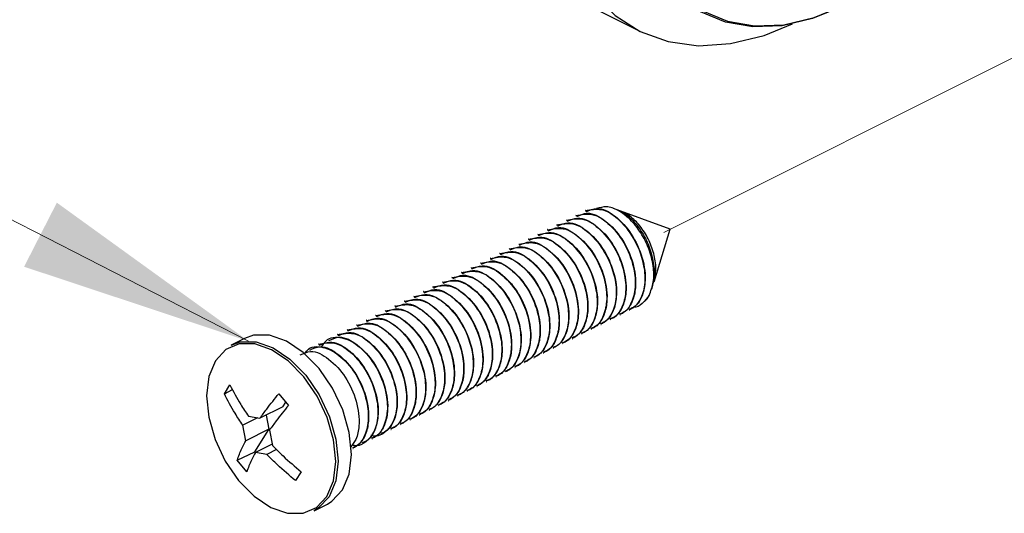
# Model space of a CAD drawing. Units: inches. Extents: x 0.1 to 10.9, y 0.1 to 8.4.
# Drawn here: x 6.8 to 7.4, y 2.9 to 3.1 of the extents above; entities that cross this region are included whole.
import ezdxf

# ---------------------------------------------------------------- set-up
doc = ezdxf.new("R2010")
doc.units = ezdxf.units.IN
doc.header["$MEASUREMENT"] = 0
doc.linetypes.add('PHANTOM', pattern=[0.5, 0.25, -0.05, 0.05, -0.05, 0.05, -0.05])

msp = doc.modelspace()

# ---------------------------------------------------------------- linework, layer by layer
at = {"color": 7, "linetype": 'Continuous', "lineweight": 25}
for p, q in [((7.12223, 3.14651), (7.15526, 3.12999)), ((7.12517, 3.03039), (7.125, 3.0303)), ((7.17206, 3.02001), (7.14068, 3.0314)), ((7.14484, 3.02973), (7.14664, 3.02909)), ((7.14644, 3.02859), (7.14664, 3.02909)), ((7.11456, 3.02509), (7.11439, 3.025)), ((7.11987, 3.02774), (7.11969, 3.02765)), ((7.10396, 3.01978), (7.10379, 3.0197)), ((7.10926, 3.02243), (7.10909, 3.02235)), ((7.16316, 2.99076), (7.17206, 3.02001)), ((7.08805, 3.01183), (7.08788, 3.01174)), ((7.09335, 3.01448), (7.09318, 3.01439)), ((7.09865, 3.01713), (7.09848, 3.01704)), ((7.07744, 3.00652), (7.07727, 3.00644)), ((7.08274, 3.00918), (7.08257, 3.00909)), ((7.06684, 3.00122), (7.06666, 3.00113)), ((7.07214, 3.00387), (7.07197, 3.00379)), ((7.05623, 2.99592), (7.05605, 2.99583)), ((7.06153, 2.99857), (7.06136, 2.99848)), ((7.04562, 2.99061), (7.04545, 2.99053)), ((7.05093, 2.99327), (7.05075, 2.99318)), ((7.03502, 2.98531), (7.03484, 2.98522)), ((7.04032, 2.98796), (7.04015, 2.98788)), ((7.16195, 2.98677), (7.16207, 2.9872)), ((7.02441, 2.98001), (7.02424, 2.97992)), ((7.02971, 2.98266), (7.02954, 2.98257)), ((7.0138, 2.9747), (7.01363, 2.97462)), ((7.01911, 2.97736), (7.01893, 2.97727)), ((7.1494, 2.97486), (7.14958, 2.97495)), ((7.0032, 2.9694), (7.00302, 2.96931)), ((7.0085, 2.97205), (7.00833, 2.97197)), ((7.13879, 2.96956), (7.13897, 2.96965)), ((7.1441, 2.97221), (7.14427, 2.9723)), ((6.99259, 2.9641), (6.99242, 2.96401)), ((6.99789, 2.96675), (6.99772, 2.96666)), ((7.12819, 2.96426), (7.12836, 2.96434)), ((7.13349, 2.96691), (7.13367, 2.967)), ((6.93543, 2.95927), (6.928, 2.95556)), ((6.98198, 2.95879), (6.98181, 2.95871)), ((6.98729, 2.96145), (6.98711, 2.96136)), ((7.11758, 2.95895), (7.11776, 2.95904)), ((7.12288, 2.9616), (7.12306, 2.96169)), ((6.97138, 2.95349), (6.9712, 2.9534)), ((6.97668, 2.95614), (6.97651, 2.95606)), ((7.10697, 2.95365), (7.10715, 2.95374)), ((7.11228, 2.9563), (7.11245, 2.95639)), ((7.09637, 2.94835), (7.09654, 2.94843)), ((7.10167, 2.951), (7.10185, 2.95109)), ((7.08576, 2.94304), (7.08594, 2.94313)), ((7.09106, 2.94569), (7.09124, 2.94578)), ((7.06985, 2.93509), (7.07003, 2.93518)), ((7.07515, 2.93774), (7.07533, 2.93783)), ((7.08046, 2.94039), (7.08063, 2.94048)), ((6.92418, 2.9284), (6.92731, 2.93338)), ((6.92418, 2.9284), (6.92868, 2.93089)), ((7.05925, 2.92978), (7.05942, 2.92987)), ((7.06455, 2.93244), (7.06472, 2.93252)), ((6.9545, 2.92847), (6.95984, 2.92198)), ((7.04864, 2.92448), (7.04881, 2.92457)), ((7.05394, 2.92713), (7.05412, 2.92722)), ((6.95674, 2.9212), (6.94395, 2.9148)), ((6.95674, 2.9212), (6.95836, 2.92377)), ((7.03803, 2.91918), (7.03821, 2.91927)), ((7.04334, 2.92183), (7.04351, 2.92192)), ((6.94263, 2.91504), (6.93449, 2.91097)), ((6.93762, 2.91594), (6.94395, 2.9148)), ((6.94744, 2.91654), (6.94893, 2.90878)), ((7.02742, 2.91387), (7.0276, 2.91396)), ((7.03273, 2.91653), (7.0329, 2.91661)), ((6.93614, 2.90238), (6.93449, 2.91097)), ((6.94893, 2.90878), (6.93614, 2.90238)), ((6.94105, 2.89624), (6.94887, 2.90868)), ((6.94929, 2.9083), (6.95095, 2.89971)), ((7.01682, 2.90857), (7.017, 2.90866)), ((7.02212, 2.91122), (7.0223, 2.91131)), ((7.00621, 2.90327), (7.00639, 2.90336)), ((7.01152, 2.90592), (7.01169, 2.90601)), ((6.95077, 2.90052), (6.94148, 2.89588)), ((6.95323, 2.89745), (6.94782, 2.89474)), ((6.99561, 2.89796), (6.99578, 2.89805)), ((7.00091, 2.90062), (7.00108, 2.90071)), ((6.93128, 2.89155), (6.94105, 2.89624)), ((6.93662, 2.88505), (6.93128, 2.89155)), ((6.94782, 2.89474), (6.94148, 2.89588)), ((6.96694, 2.88512), (6.96381, 2.88015)), ((6.97406, 2.86343), (6.98149, 2.86715))]:
    msp.add_line(p, q, dxfattribs=at)
at = {"color": 7, "linetype": 'PHANTOM', "lineweight": 18}
msp.add_line((7.16851, 3.01802), (7.4022, 3.13498), dxfattribs=at)
at = {"color": 7, "linetype": 'Continuous', "lineweight": 25, "flags": 128}
for points in [[(7.24329, 3.47654), (7.22434, 3.46547), (7.20574, 3.45144), (7.18784, 3.43469), (7.17097, 3.41556), (7.15545, 3.39438), (7.14157, 3.37155), (7.12958, 3.34751), (7.11971, 3.32269), (7.11214, 3.29757), (7.10701, 3.2726), (7.10443, 3.24826), (7.10443, 3.22499), (7.10701, 3.20323), (7.11214, 3.18339), (7.11971, 3.16583), (7.12958, 3.15089), (7.14157, 3.13883), (7.15545, 3.12989), (7.17097, 3.12424), (7.18784, 3.12197), (7.20574, 3.12313), (7.22434, 3.12769), (7.24022, 3.13408)], [(7.2687, 3.14419), (7.25136, 3.13704), (7.23438, 3.13307), (7.2181, 3.13237), (7.20285, 3.13495), (7.18894, 3.14074), (7.17665, 3.14965), (7.16624, 3.16148), (7.15791, 3.176), (7.15184, 3.1929), (7.14814, 3.21185), (7.1469, 3.23246), (7.14814, 3.25431), (7.15184, 3.27695), (7.15791, 3.29993), (7.16624, 3.32277), (7.17665, 3.34502), (7.18894, 3.36621), (7.20285, 3.38592), (7.2181, 3.40375), (7.23438, 3.41933), (7.25136, 3.43234), (7.2687, 3.44252)], [(7.26939, 3.44132), (7.25216, 3.4312), (7.23528, 3.41826), (7.21909, 3.40277), (7.20392, 3.38504), (7.19009, 3.36545), (7.17787, 3.34437), (7.16752, 3.32226), (7.15924, 3.29954), (7.1532, 3.2767), (7.14953, 3.25418), (7.14829, 3.23246), (7.14953, 3.21197), (7.1532, 3.19313), (7.15924, 3.17632), (7.16752, 3.16189), (7.17787, 3.15012), (7.19009, 3.14127), (7.20392, 3.1355), (7.21909, 3.13294), (7.23528, 3.13364), (7.25216, 3.13759), (7.26939, 3.14469)], [(6.928, 2.95556), (6.93302, 2.95727), (6.94183, 2.95725), (6.95126, 2.95398), (6.96068, 2.94768), (6.96944, 2.93877), (6.97694, 2.92787), (6.98268, 2.91572), (6.98626, 2.90315), (6.98744, 2.891), (6.98614, 2.88012), (6.98245, 2.87124), (6.97661, 2.86497), (6.97406, 2.86343)], [(6.98988, 2.87496), (6.99357, 2.88384), (6.99487, 2.89472), (6.99369, 2.90686), (6.99011, 2.91944), (6.98437, 2.93159), (6.97687, 2.94249), (6.96811, 2.95139), (6.95869, 2.9577), (6.94926, 2.96097), (6.94045, 2.96098), (6.93543, 2.95927)], [(6.97577, 2.92721), (6.96837, 2.93796), (6.95974, 2.94673), (6.95046, 2.95295), (6.94116, 2.95617), (6.93248, 2.95619), (6.925, 2.95299), (6.91925, 2.94681), (6.91561, 2.93805), (6.91433, 2.92733), (6.91549, 2.91536), (6.91902, 2.90296), (6.92468, 2.89098), (6.93208, 2.88023), (6.94071, 2.87146), (6.95, 2.86524), (6.95929, 2.86202), (6.96798, 2.862), (6.97545, 2.8652), (6.9812, 2.87138), (6.98484, 2.88014), (6.98612, 2.89086), (6.98496, 2.90284), (6.98143, 2.91523), (6.97577, 2.92721)], [(6.98149, 2.86715), (6.98404, 2.86868), (6.98988, 2.87496)]]:
    msp.add_lwpolyline(points, dxfattribs=at)
at = {"color": 7, "linetype": 'Continuous', "lineweight": 0, "flags": 128}
msp.add_lwpolyline([(6.61654, 3.06107), (6.73557, 3.06107), (6.93766, 2.95767)], dxfattribs=at)
at = {"color": 7, "linetype": 'Continuous', "lineweight": 25}
msp.add_arc((7.14824, 2.98964), 0.01385, 314.4021, 331.4789, dxfattribs=at)
for points, knots in [([(7.11972, 3.02758), (7.12275, 3.02814), (7.12973, 3.02943), (7.13981, 3.02186), (7.14785, 3.01106), (7.15239, 2.99841), (7.15315, 2.98679), (7.15077, 2.97859), (7.14718, 2.97373), (7.14468, 2.97275), (7.14397, 2.97247)], [0, 0, 0, 0, 0.115464, 0.266511, 0.450734, 0.642393, 0.778498, 0.896372, 0.970696, 1, 1, 1, 1]), ([(7.12018, 3.02702), (7.12208, 3.02785), (7.12741, 3.03017), (7.13732, 3.02435), (7.1459, 3.01475), (7.15188, 3.00167), (7.15356, 2.98938), (7.15154, 2.98023), (7.14843, 2.97461), (7.14521, 2.97321), (7.14406, 2.97271)], [0, 0, 0, 0, 0.077898, 0.217831, 0.395733, 0.586929, 0.766458, 0.865703, 0.952114, 1, 1, 1, 1]), ([(7.12502, 3.03023), (7.12805, 3.03079), (7.13503, 3.03208), (7.14512, 3.02451), (7.15315, 3.01371), (7.15769, 3.00107), (7.15845, 2.98945), (7.15607, 2.98124), (7.15249, 2.97638), (7.14998, 2.9754), (7.14928, 2.97512)], [0, 0, 0, 0, 0.115464, 0.266511, 0.450734, 0.642393, 0.778498, 0.896372, 0.970696, 1, 1, 1, 1]), ([(7.12548, 3.02967), (7.12739, 3.0305), (7.13271, 3.03282), (7.14263, 3.027), (7.1512, 3.0174), (7.15719, 3.00432), (7.15886, 2.99204), (7.15684, 2.98288), (7.15374, 2.97726), (7.15052, 2.97586), (7.14937, 2.97536)], [0, 0, 0, 0, 0.077899, 0.217833, 0.395735, 0.586932, 0.766462, 0.865711, 0.952114, 1, 1, 1, 1]), ([(7.16041, 2.98302), (7.16135, 2.98547), (7.16337, 2.99076), (7.16291, 2.99983), (7.16052, 3.00916), (7.15612, 3.01795), (7.15034, 3.02531), (7.14381, 3.03033), (7.13706, 3.03302), (7.133, 3.03192), (7.13124, 3.03144)], [0, 0, 0, 0, 0.116858, 0.252114, 0.399245, 0.548842, 0.690757, 0.815143, 0.919621, 1, 1, 1, 1]), ([(7.14484, 3.02973), (7.14659, 3.0286), (7.15073, 3.02594), (7.1558, 3.01963), (7.16015, 3.01164), (7.16275, 3.00275), (7.16369, 2.99434), (7.1624, 2.98932), (7.16186, 2.98725)], [0, 0, 0, 0, 0.1271209, 0.3014174, 0.4899587, 0.6833657, 0.8690334, 1, 1, 1, 1]), ([(7.16316, 2.99076), (7.16362, 2.9932), (7.16459, 2.9984), (7.16319, 3.00658), (7.16019, 3.01463), (7.15566, 3.0217), (7.15096, 3.02655), (7.14768, 3.02847), (7.14664, 3.02909)], [0, 0, 0, 0, 0.166529, 0.354867, 0.550846, 0.743991, 0.918275, 1, 1, 1, 1]), ([(7.10911, 3.02227), (7.11214, 3.02283), (7.11912, 3.02413), (7.12921, 3.01655), (7.13724, 3.00575), (7.14178, 2.99311), (7.14254, 2.98149), (7.14016, 2.97328), (7.13658, 2.96843), (7.13407, 2.96745), (7.13337, 2.96717)], [0, 0, 0, 0, 0.115465, 0.266515, 0.45074, 0.642387, 0.778509, 0.896385, 0.970709, 1, 1, 1, 1]), ([(7.10957, 3.02172), (7.11147, 3.02255), (7.1168, 3.02487), (7.12672, 3.01905), (7.13529, 3.00945), (7.14127, 2.99637), (7.14295, 2.98408), (7.14093, 2.97492), (7.13783, 2.9693), (7.13461, 2.9679), (7.13346, 2.96741)], [0, 0, 0, 0, 0.077902, 0.217838, 0.395737, 0.58693, 0.766458, 0.865705, 0.952115, 1, 1, 1, 1]), ([(7.11442, 3.02493), (7.11744, 3.02549), (7.12443, 3.02678), (7.13451, 3.01921), (7.14255, 3.0084), (7.14709, 2.99576), (7.14784, 2.98414), (7.14546, 2.97594), (7.14188, 2.97108), (7.13938, 2.9701), (7.13867, 2.96982)], [0, 0, 0, 0, 0.115463, 0.266511, 0.450734, 0.642378, 0.778499, 0.896372, 0.970696, 1, 1, 1, 1]), ([(7.11487, 3.02437), (7.11678, 3.0252), (7.12211, 3.02752), (7.13202, 3.0217), (7.14059, 3.0121), (7.14658, 2.99902), (7.14826, 2.98673), (7.14623, 2.97758), (7.14313, 2.97195), (7.13991, 2.97056), (7.13876, 2.97006)], [0, 0, 0, 0, 0.077902, 0.217838, 0.395737, 0.58693, 0.766458, 0.865705, 0.952115, 1, 1, 1, 1]), ([(7.09851, 3.01697), (7.10153, 3.01753), (7.10852, 3.01882), (7.1186, 3.01125), (7.12664, 3.00045), (7.13117, 2.98781), (7.13193, 2.97619), (7.12955, 2.96798), (7.12597, 2.96312), (7.12347, 2.96214), (7.12276, 2.96186)], [0, 0, 0, 0, 0.115464, 0.266514, 0.450738, 0.642384, 0.778506, 0.896385, 0.970709, 1, 1, 1, 1]), ([(7.09896, 3.01641), (7.10087, 3.01724), (7.1062, 3.01957), (7.11611, 3.01375), (7.12468, 3.00414), (7.13067, 2.99107), (7.13235, 2.97878), (7.13032, 2.96962), (7.12722, 2.964), (7.124, 2.9626), (7.12285, 2.9621)], [0, 0, 0, 0, 0.077901, 0.217838, 0.395725, 0.586931, 0.766459, 0.865706, 0.952115, 1, 1, 1, 1]), ([(7.10381, 3.01962), (7.10684, 3.02018), (7.11382, 3.02147), (7.1239, 3.0139), (7.13194, 3.0031), (7.13648, 2.99046), (7.13724, 2.97884), (7.13486, 2.97063), (7.13127, 2.96577), (7.12877, 2.96479), (7.12806, 2.96452)], [0, 0, 0, 0, 0.115464, 0.266514, 0.450738, 0.642384, 0.778506, 0.896385, 0.970709, 1, 1, 1, 1]), ([(7.10427, 3.01907), (7.10617, 3.0199), (7.1115, 3.02222), (7.12141, 3.0164), (7.12999, 3.00679), (7.13597, 2.99372), (7.13765, 2.98143), (7.13563, 2.97227), (7.13252, 2.96665), (7.1293, 2.96525), (7.12815, 2.96475)], [0, 0, 0, 0, 0.077901, 0.217838, 0.395725, 0.586931, 0.766459, 0.865706, 0.952115, 1, 1, 1, 1]), ([(7.0879, 3.01167), (7.09093, 3.01223), (7.09791, 3.01352), (7.10799, 3.00595), (7.11603, 2.99515), (7.12057, 2.9825), (7.12133, 2.97088), (7.11895, 2.96268), (7.11536, 2.95782), (7.11286, 2.95684), (7.11215, 2.95656)], [0, 0, 0, 0, 0.115464, 0.266524, 0.450747, 0.642387, 0.778508, 0.896386, 0.970709, 1, 1, 1, 1]), ([(7.08836, 3.01111), (7.09026, 3.01194), (7.09559, 3.01426), (7.1055, 3.00844), (7.11408, 2.99884), (7.12006, 2.98576), (7.12174, 2.97347), (7.11972, 2.96432), (7.11661, 2.9587), (7.11339, 2.9573), (7.11224, 2.9568)], [0, 0, 0, 0, 0.077888, 0.217827, 0.395716, 0.586925, 0.766455, 0.865704, 0.952114, 1, 1, 1, 1]), ([(7.0932, 3.01432), (7.09623, 3.01488), (7.10321, 3.01617), (7.1133, 3.0086), (7.12134, 2.9978), (7.12587, 2.98516), (7.12663, 2.97354), (7.12425, 2.96533), (7.12067, 2.96047), (7.11816, 2.95949), (7.11746, 2.95921)], [0, 0, 0, 0, 0.115464, 0.266512, 0.450745, 0.642385, 0.778507, 0.896386, 0.970709, 1, 1, 1, 1]), ([(7.09366, 3.01376), (7.09557, 3.01459), (7.10089, 3.01692), (7.11081, 3.01109), (7.11938, 3.00149), (7.12536, 2.98841), (7.12704, 2.97613), (7.12502, 2.96697), (7.12192, 2.96135), (7.1187, 2.95995), (7.11755, 2.95945)], [0, 0, 0, 0, 0.077888, 0.217827, 0.395716, 0.586925, 0.766455, 0.865704, 0.952114, 1, 1, 1, 1]), ([(7.07729, 3.00636), (7.08032, 3.00692), (7.0873, 3.00821), (7.09739, 3.00064), (7.10543, 2.98984), (7.10996, 2.9772), (7.11072, 2.96558), (7.10834, 2.95737), (7.10476, 2.95252), (7.10225, 2.95154), (7.10155, 2.95126)], [0, 0, 0, 0, 0.115464, 0.266525, 0.450747, 0.642387, 0.778508, 0.896382, 0.970716, 1, 1, 1, 1]), ([(7.07775, 3.00581), (7.07966, 3.00664), (7.08498, 3.00896), (7.0949, 3.00314), (7.10347, 2.99354), (7.10945, 2.98046), (7.11113, 2.96817), (7.10911, 2.95901), (7.10601, 2.95339), (7.10279, 2.95199), (7.10164, 2.9515)], [0, 0, 0, 0, 0.077902, 0.217819, 0.395717, 0.586924, 0.766453, 0.8657, 0.952101, 1, 1, 1, 1]), ([(7.0826, 3.00902), (7.08562, 3.00958), (7.09261, 3.01087), (7.10269, 3.0033), (7.11073, 2.99249), (7.11526, 2.97985), (7.11602, 2.96823), (7.11364, 2.96003), (7.11006, 2.95517), (7.10756, 2.95419), (7.10685, 2.95391)], [0, 0, 0, 0, 0.115464, 0.266524, 0.450747, 0.642387, 0.778508, 0.896386, 0.970709, 1, 1, 1, 1]), ([(7.08305, 3.00846), (7.08496, 3.00929), (7.09029, 3.01161), (7.1002, 3.00579), (7.10877, 2.99619), (7.11476, 2.98311), (7.11644, 2.97082), (7.11441, 2.96166), (7.11131, 2.95604), (7.10809, 2.95465), (7.10694, 2.95415)], [0, 0, 0, 0, 0.077902, 0.21782, 0.395719, 0.586927, 0.766457, 0.865704, 0.952114, 1, 1, 1, 1]), ([(7.06669, 3.00106), (7.06971, 3.00162), (7.0767, 3.00291), (7.08678, 2.99534), (7.09482, 2.98454), (7.09936, 2.9719), (7.10011, 2.96028), (7.09773, 2.95207), (7.09415, 2.94721), (7.09165, 2.94623), (7.09094, 2.94596)], [0, 0, 0, 0, 0.115464, 0.266513, 0.450737, 0.642382, 0.778504, 0.896378, 0.970702, 1, 1, 1, 1]), ([(7.06714, 3.0005), (7.06905, 3.00133), (7.07438, 3.00366), (7.08429, 2.99784), (7.09286, 2.98823), (7.09885, 2.97516), (7.10053, 2.96287), (7.0985, 2.95371), (7.0954, 2.94809), (7.09218, 2.94669), (7.09103, 2.94619)], [0, 0, 0, 0, 0.077901, 0.217832, 0.395729, 0.586935, 0.766461, 0.865708, 0.952108, 1, 1, 1, 1]), ([(7.07199, 3.00371), (7.07502, 3.00427), (7.082, 3.00556), (7.09208, 2.99799), (7.10012, 2.98719), (7.10466, 2.97455), (7.10542, 2.96293), (7.10304, 2.95472), (7.09945, 2.94986), (7.09695, 2.94888), (7.09624, 2.94861)], [0, 0, 0, 0, 0.11545, 0.266514, 0.450739, 0.642382, 0.778505, 0.896381, 0.970715, 1, 1, 1, 1]), ([(7.07245, 3.00316), (7.07435, 3.00399), (7.07968, 3.00631), (7.08959, 3.00049), (7.09817, 2.99088), (7.10415, 2.97781), (7.10583, 2.96552), (7.10381, 2.95636), (7.1007, 2.95074), (7.09748, 2.94934), (7.09633, 2.94884)], [0, 0, 0, 0, 0.077901, 0.217831, 0.395718, 0.58693, 0.766455, 0.865701, 0.952101, 1, 1, 1, 1]), ([(7.05608, 2.99576), (7.05911, 2.99632), (7.06609, 2.99761), (7.07617, 2.99004), (7.08421, 2.97924), (7.08875, 2.96659), (7.08951, 2.95497), (7.08713, 2.94677), (7.08354, 2.94191), (7.08104, 2.94093), (7.08033, 2.94065)], [0, 0, 0, 0, 0.115464, 0.266513, 0.450737, 0.642382, 0.778504, 0.896378, 0.970702, 1, 1, 1, 1]), ([(7.05654, 2.9952), (7.05844, 2.99603), (7.06377, 2.99835), (7.07368, 2.99253), (7.08226, 2.98293), (7.08824, 2.96985), (7.08992, 2.95756), (7.0879, 2.94841), (7.08479, 2.94279), (7.08157, 2.94139), (7.08042, 2.94089)], [0, 0, 0, 0, 0.077902, 0.217834, 0.395733, 0.586941, 0.76647, 0.865717, 0.952114, 1, 1, 1, 1]), ([(7.06138, 2.99841), (7.06441, 2.99897), (7.07139, 3.00026), (7.08148, 2.99269), (7.08951, 2.98189), (7.09405, 2.96925), (7.09481, 2.95763), (7.09243, 2.94942), (7.08885, 2.94456), (7.08634, 2.94358), (7.08564, 2.9433)], [0, 0, 0, 0, 0.115464, 0.266513, 0.450737, 0.642382, 0.778504, 0.896378, 0.970702, 1, 1, 1, 1]), ([(7.06184, 2.99785), (7.06375, 2.99868), (7.06907, 3.00101), (7.07899, 2.99518), (7.08756, 2.98558), (7.09355, 2.9725), (7.09522, 2.96022), (7.0932, 2.95106), (7.0901, 2.94544), (7.08688, 2.94404), (7.08573, 2.94354)], [0, 0, 0, 0, 0.077903, 0.217836, 0.395737, 0.586947, 0.766476, 0.865724, 0.952114, 1, 1, 1, 1]), ([(7.04547, 2.99045), (7.0485, 2.99101), (7.05548, 2.9923), (7.06557, 2.98473), (7.07361, 2.97393), (7.07814, 2.96129), (7.0789, 2.94967), (7.07652, 2.94146), (7.07294, 2.93661), (7.07043, 2.93563), (7.06973, 2.93535)], [0, 0, 0, 0, 0.115465, 0.266515, 0.450729, 0.642392, 0.778515, 0.896396, 0.970709, 1, 1, 1, 1]), ([(7.04593, 2.9899), (7.04784, 2.99073), (7.05316, 2.99305), (7.06308, 2.98723), (7.07165, 2.97763), (7.07763, 2.96455), (7.07931, 2.95226), (7.07729, 2.9431), (7.07419, 2.93748), (7.07097, 2.93609), (7.06982, 2.93559)], [0, 0, 0, 0, 0.077902, 0.217834, 0.395734, 0.586942, 0.766471, 0.865704, 0.952114, 1, 1, 1, 1]), ([(7.05078, 2.99311), (7.0538, 2.99367), (7.06079, 2.99496), (7.07087, 2.98739), (7.07891, 2.97658), (7.08345, 2.96394), (7.0842, 2.95232), (7.08182, 2.94412), (7.07824, 2.93926), (7.07574, 2.93828), (7.07503, 2.938)], [0, 0, 0, 0, 0.115465, 0.266517, 0.450731, 0.642395, 0.778519, 0.896395, 0.970709, 1, 1, 1, 1]), ([(7.05123, 2.99255), (7.05314, 2.99338), (7.05847, 2.9957), (7.06838, 2.98988), (7.07695, 2.98028), (7.08294, 2.9672), (7.08462, 2.95491), (7.08259, 2.94576), (7.07949, 2.94013), (7.07627, 2.93874), (7.07512, 2.93824)], [0, 0, 0, 0, 0.077902, 0.217834, 0.395734, 0.586942, 0.766471, 0.865704, 0.952114, 1, 1, 1, 1]), ([(7.03487, 2.98515), (7.03789, 2.98571), (7.04488, 2.987), (7.05496, 2.97943), (7.063, 2.96863), (7.06753, 2.95599), (7.06829, 2.94437), (7.06591, 2.93616), (7.06233, 2.9313), (7.05983, 2.93032), (7.05912, 2.93005)], [0, 0, 0, 0, 0.115465, 0.266522, 0.450734, 0.642395, 0.778502, 0.896397, 0.970709, 1, 1, 1, 1]), ([(7.03532, 2.98459), (7.03723, 2.98542), (7.04256, 2.98775), (7.05247, 2.98193), (7.06104, 2.97232), (7.06703, 2.95925), (7.06871, 2.94696), (7.06668, 2.9378), (7.06358, 2.93218), (7.06036, 2.93078), (7.05921, 2.93028)], [0, 0, 0, 0, 0.077889, 0.217822, 0.395724, 0.586921, 0.766468, 0.865703, 0.952114, 1, 1, 1, 1]), ([(7.04017, 2.9878), (7.0432, 2.98836), (7.05018, 2.98965), (7.06026, 2.98208), (7.0683, 2.97128), (7.07284, 2.95864), (7.0736, 2.94702), (7.07122, 2.93881), (7.06763, 2.93396), (7.06513, 2.93297), (7.06442, 2.9327)], [0, 0, 0, 0, 0.115465, 0.266522, 0.450734, 0.642395, 0.778502, 0.896397, 0.970709, 1, 1, 1, 1]), ([(7.04063, 2.98725), (7.04253, 2.98808), (7.04786, 2.9904), (7.05777, 2.98458), (7.06635, 2.97497), (7.07233, 2.9619), (7.07401, 2.94961), (7.07199, 2.94045), (7.06888, 2.93483), (7.06566, 2.93343), (7.06451, 2.93294)], [0, 0, 0, 0, 0.077902, 0.217834, 0.395734, 0.586942, 0.766471, 0.865704, 0.952114, 1, 1, 1, 1]), ([(7.02426, 2.97985), (7.02729, 2.98041), (7.03427, 2.9817), (7.04435, 2.97413), (7.05239, 2.96333), (7.05693, 2.95068), (7.05769, 2.93906), (7.05531, 2.93086), (7.05172, 2.926), (7.04922, 2.92502), (7.04851, 2.92474)], [0, 0, 0, 0, 0.115464, 0.266534, 0.450745, 0.6424, 0.778507, 0.896386, 0.970709, 1, 1, 1, 1]), ([(7.02472, 2.97929), (7.02662, 2.98012), (7.03195, 2.98244), (7.04186, 2.97662), (7.05044, 2.96702), (7.05642, 2.95394), (7.0581, 2.94165), (7.05608, 2.9325), (7.05297, 2.92688), (7.04975, 2.92548), (7.0486, 2.92498)], [0, 0, 0, 0, 0.077903, 0.217823, 0.395725, 0.586921, 0.766468, 0.865703, 0.952114, 1, 1, 1, 1]), ([(7.02956, 2.9825), (7.03259, 2.98306), (7.03957, 2.98435), (7.04966, 2.97678), (7.0577, 2.96598), (7.06223, 2.95334), (7.06299, 2.94172), (7.06061, 2.93351), (7.05703, 2.92865), (7.05452, 2.92767), (7.05382, 2.92739)], [0, 0, 0, 0, 0.115465, 0.266522, 0.450743, 0.642399, 0.778506, 0.896385, 0.970709, 1, 1, 1, 1]), ([(7.03002, 2.98194), (7.03193, 2.98277), (7.03725, 2.98509), (7.04717, 2.97927), (7.05574, 2.96967), (7.06172, 2.95659), (7.0634, 2.94431), (7.06138, 2.93515), (7.05828, 2.92953), (7.05506, 2.92813), (7.05391, 2.92763)], [0, 0, 0, 0, 0.077889, 0.217822, 0.395724, 0.586921, 0.766468, 0.865703, 0.952114, 1, 1, 1, 1]), ([(7.16041, 2.98302), (7.15927, 2.98154), (7.15705, 2.97865), (7.15341, 2.97622), (7.15155, 2.97647), (7.15148, 2.97648)], [0, 0, 0, 0, 0.503872, 0.982848, 1, 1, 1, 1]), ([(7.01365, 2.97454), (7.01668, 2.9751), (7.02366, 2.9764), (7.03375, 2.96882), (7.04179, 2.95802), (7.04632, 2.94538), (7.04708, 2.93376), (7.0447, 2.92555), (7.04112, 2.9207), (7.03861, 2.91972), (7.03791, 2.91944)], [0, 0, 0, 0, 0.11545, 0.266512, 0.450737, 0.642393, 0.7785, 0.896375, 0.970709, 1, 1, 1, 1]), ([(7.01411, 2.97399), (7.01602, 2.97482), (7.02135, 2.97714), (7.03126, 2.97132), (7.03983, 2.96172), (7.04582, 2.94864), (7.04749, 2.93635), (7.04547, 2.92719), (7.04237, 2.92157), (7.03915, 2.92017), (7.038, 2.91968)], [0, 0, 0, 0, 0.077902, 0.217834, 0.395723, 0.586924, 0.766452, 0.865699, 0.952101, 1, 1, 1, 1]), ([(7.01896, 2.9772), (7.02198, 2.97776), (7.02897, 2.97905), (7.03905, 2.97147), (7.04709, 2.96067), (7.05162, 2.94803), (7.05238, 2.93641), (7.05, 2.92821), (7.04642, 2.92335), (7.04392, 2.92237), (7.04321, 2.92209)], [0, 0, 0, 0, 0.115464, 0.266532, 0.450743, 0.642397, 0.778502, 0.896376, 0.970709, 1, 1, 1, 1]), ([(7.01941, 2.97664), (7.02132, 2.97747), (7.02665, 2.97979), (7.03656, 2.97397), (7.04513, 2.96437), (7.05112, 2.95129), (7.0528, 2.939), (7.05077, 2.92985), (7.04767, 2.92422), (7.04445, 2.92283), (7.0433, 2.92233)], [0, 0, 0, 0, 0.077903, 0.217822, 0.395723, 0.586919, 0.76645, 0.865698, 0.9521, 1, 1, 1, 1]), ([(6.9982, 2.96603), (7.00011, 2.96686), (7.00544, 2.96918), (7.01535, 2.96336), (7.02392, 2.95376), (7.02991, 2.94068), (7.03158, 2.9284), (7.02956, 2.91924), (7.02646, 2.91362), (7.02324, 2.91222), (7.02209, 2.91172)], [0, 0, 0, 0, 0.077898, 0.21783, 0.395731, 0.586926, 0.766456, 0.865704, 0.952114, 1, 1, 1, 1]), ([(7.00305, 2.96924), (7.00607, 2.9698), (7.01306, 2.97109), (7.02314, 2.96352), (7.03118, 2.95272), (7.03572, 2.94008), (7.03647, 2.92846), (7.03409, 2.92025), (7.03051, 2.91539), (7.02801, 2.91441), (7.0273, 2.91413)], [0, 0, 0, 0, 0.115464, 0.266511, 0.450734, 0.642393, 0.778498, 0.896372, 0.970696, 1, 1, 1, 1]), ([(7.0035, 2.96868), (7.00541, 2.96951), (7.01074, 2.97184), (7.02065, 2.96602), (7.02922, 2.95641), (7.03521, 2.94334), (7.03689, 2.93105), (7.03486, 2.92189), (7.03176, 2.91627), (7.02854, 2.91487), (7.02739, 2.91437)], [0, 0, 0, 0, 0.077899, 0.217833, 0.395735, 0.586932, 0.766462, 0.865711, 0.952114, 1, 1, 1, 1]), ([(7.00835, 2.97189), (7.01138, 2.97245), (7.01836, 2.97374), (7.02844, 2.96617), (7.03648, 2.95537), (7.04102, 2.94273), (7.04178, 2.93111), (7.0394, 2.9229), (7.03581, 2.91804), (7.03331, 2.91706), (7.0326, 2.91679)], [0, 0, 0, 0, 0.115464, 0.266511, 0.450734, 0.642393, 0.778498, 0.896372, 0.970696, 1, 1, 1, 1]), ([(7.00881, 2.97134), (7.01071, 2.97217), (7.01604, 2.97449), (7.02595, 2.96867), (7.03453, 2.95906), (7.04051, 2.94599), (7.04219, 2.9337), (7.04017, 2.92454), (7.03706, 2.91892), (7.03384, 2.91752), (7.03269, 2.91702)], [0, 0, 0, 0, 0.077898, 0.21783, 0.395729, 0.586924, 0.766452, 0.865699, 0.952101, 1, 1, 1, 1]), ([(6.98759, 2.96073), (6.9895, 2.96156), (6.99483, 2.96388), (7.00474, 2.95806), (7.01331, 2.94846), (7.0193, 2.93538), (7.02098, 2.92309), (7.01895, 2.91394), (7.01585, 2.90831), (7.01263, 2.90692), (7.01148, 2.90642)], [0, 0, 0, 0, 0.077901, 0.217838, 0.395725, 0.586931, 0.766459, 0.865706, 0.952115, 1, 1, 1, 1]), ([(6.99244, 2.96394), (6.99547, 2.9645), (7.00245, 2.96579), (7.01253, 2.95822), (7.02057, 2.94742), (7.02511, 2.93477), (7.02587, 2.92315), (7.02349, 2.91495), (7.0199, 2.91009), (7.0174, 2.90911), (7.01669, 2.90883)], [0, 0, 0, 0, 0.115465, 0.266515, 0.45074, 0.642387, 0.778509, 0.896385, 0.970709, 1, 1, 1, 1]), ([(6.9929, 2.96338), (6.9948, 2.96421), (7.00013, 2.96653), (7.01004, 2.96071), (7.01862, 2.95111), (7.0246, 2.93803), (7.02628, 2.92574), (7.02426, 2.91659), (7.02115, 2.91097), (7.01793, 2.90957), (7.01679, 2.90907)], [0, 0, 0, 0, 0.077902, 0.217838, 0.395737, 0.58693, 0.766458, 0.865705, 0.952115, 1, 1, 1, 1]), ([(6.99774, 2.96659), (7.00077, 2.96715), (7.00775, 2.96844), (7.01784, 2.96087), (7.02588, 2.95007), (7.03041, 2.93743), (7.03117, 2.92581), (7.02879, 2.9176), (7.02521, 2.91274), (7.0227, 2.91176), (7.022, 2.91148)], [0, 0, 0, 0, 0.115464, 0.266511, 0.450734, 0.642393, 0.778498, 0.896372, 0.970696, 1, 1, 1, 1]), ([(6.97653, 2.95598), (6.97956, 2.95654), (6.98654, 2.95783), (6.99662, 2.95026), (7.00466, 2.93947), (7.00921, 2.92679), (7.00993, 2.91528), (7.00764, 2.90679), (7.00318, 2.90168), (6.99879, 2.89913), (6.99606, 2.89972), (6.99514, 2.89992)], [0, 0, 0, 0, 0.107189, 0.247413, 0.418434, 0.596345, 0.722712, 0.832143, 0.90114, 0.966715, 1, 1, 1, 1]), ([(6.97699, 2.95543), (6.97889, 2.95626), (6.98422, 2.95858), (6.99413, 2.95276), (7.00271, 2.94316), (7.00869, 2.93008), (7.01037, 2.91779), (7.00835, 2.90863), (7.00524, 2.90301), (7.00202, 2.90161), (7.00087, 2.90111)], [0, 0, 0, 0, 0.077888, 0.217827, 0.395716, 0.586925, 0.766455, 0.865704, 0.952114, 1, 1, 1, 1]), ([(6.97811, 2.95427), (6.97914, 2.95595), (6.98183, 2.96034), (6.9922, 2.95989), (7.00178, 2.95315), (7.01001, 2.94204), (7.01449, 2.92948), (7.01526, 2.91785), (7.01288, 2.90965), (7.0093, 2.90479), (7.00679, 2.90381), (7.00609, 2.90353)], [0, 0, 0, 0, 0.067553, 0.177274, 0.317768, 0.489119, 0.667374, 0.793984, 0.903626, 0.972756, 1, 1, 1, 1]), ([(6.98229, 2.95808), (6.9842, 2.95891), (6.98953, 2.96123), (6.99944, 2.95541), (7.00801, 2.94581), (7.01399, 2.93273), (7.01567, 2.92044), (7.01365, 2.91128), (7.01055, 2.90566), (7.00733, 2.90426), (7.00618, 2.90377)], [0, 0, 0, 0, 0.077901, 0.217838, 0.395725, 0.586931, 0.766459, 0.865706, 0.952115, 1, 1, 1, 1]), ([(6.98714, 2.96129), (6.99016, 2.96185), (6.99715, 2.96314), (7.00723, 2.95556), (7.01527, 2.94477), (7.01982, 2.93209), (7.02054, 2.92058), (7.01825, 2.91209), (7.01379, 2.90698), (7.00939, 2.90443), (7.00666, 2.90502), (7.00574, 2.90522)], [0, 0, 0, 0, 0.107188, 0.247409, 0.418428, 0.596337, 0.722701, 0.832131, 0.901127, 0.966701, 1, 1, 1, 1]), ([(6.96638, 2.95012), (6.96829, 2.95095), (6.97362, 2.95328), (6.98353, 2.94745), (6.99209, 2.93786), (6.99813, 2.92472), (6.99963, 2.91263), (6.99807, 2.90355), (6.99542, 2.90013), (6.99434, 2.89874)], [0, 0, 0, 0, 0.08345, 0.233383, 0.423976, 0.62884, 0.821192, 0.927528, 1, 1, 1, 1]), ([(6.96877, 2.95053), (6.96945, 2.95157), (6.97186, 2.95524), (6.98167, 2.95447), (6.99114, 2.94789), (6.99941, 2.93673), (7.00388, 2.92418), (7.00466, 2.91254), (7.00227, 2.90434), (6.99869, 2.89948), (6.99619, 2.8985), (6.99548, 2.89822)], [0, 0, 0, 0, 0.044388, 0.156834, 0.300818, 0.476434, 0.659111, 0.788866, 0.901232, 0.972079, 1, 1, 1, 1]), ([(6.97168, 2.95277), (6.97359, 2.95361), (6.97892, 2.95593), (6.98883, 2.95011), (6.9974, 2.9405), (7.00339, 2.92743), (7.00507, 2.91514), (7.00304, 2.90598), (6.99994, 2.90036), (6.99672, 2.89896), (6.99557, 2.89846)], [0, 0, 0, 0, 0.077888, 0.217827, 0.395716, 0.586925, 0.766455, 0.865704, 0.952114, 1, 1, 1, 1]), ([(6.92731, 2.93338), (6.92922, 2.92972), (6.93235, 2.92373), (6.93614, 2.91813), (6.93762, 2.91594)], [0, 0, 0, 0, 0.609702, 1, 1, 1, 1]), ([(6.93449, 2.91097), (6.93301, 2.91315), (6.92922, 2.91875), (6.92609, 2.92475), (6.92418, 2.9284)], [0, 0, 0, 0, 0.390317, 1, 1, 1, 1]), ([(6.94395, 2.9148), (6.9452, 2.91653), (6.94856, 2.9212), (6.9522, 2.92566), (6.9545, 2.92847)], [0, 0, 0, 0, 0.36976, 1, 1, 1, 1]), ([(6.95984, 2.92198), (6.95754, 2.91916), (6.9539, 2.9147), (6.95054, 2.91003), (6.94929, 2.9083)], [0, 0, 0, 0, 0.630294, 1, 1, 1, 1]), ([(6.93128, 2.89155), (6.93211, 2.89372), (6.93353, 2.89743), (6.93538, 2.90093), (6.93614, 2.90238)], [0, 0, 0, 0, 0.586985, 1, 1, 1, 1]), ([(6.95095, 2.89971), (6.95289, 2.89774), (6.95795, 2.89259), (6.96351, 2.88797), (6.96694, 2.88512)], [0, 0, 0, 0, 0.382869, 1, 1, 1, 1]), ([(6.94148, 2.89588), (6.94072, 2.89443), (6.93886, 2.89093), (6.93745, 2.88722), (6.93662, 2.88505)], [0, 0, 0, 0, 0.4130416, 1, 1, 1, 1]), ([(6.96381, 2.88015), (6.96038, 2.883), (6.95482, 2.88762), (6.94976, 2.89277), (6.94782, 2.89474)], [0, 0, 0, 0, 0.617094, 1, 1, 1, 1])]:
    msp.add_open_spline(points, degree=3, knots=knots, dxfattribs=at)
at = {"color": 7, "linetype": 'Continuous', "lineweight": 0}
msp.add_solid([(6.93766, 2.95767), (6.83103, 3.03469), (6.81281, 2.99908)], dxfattribs=at)

doc.saveas('drawing.dxf')
